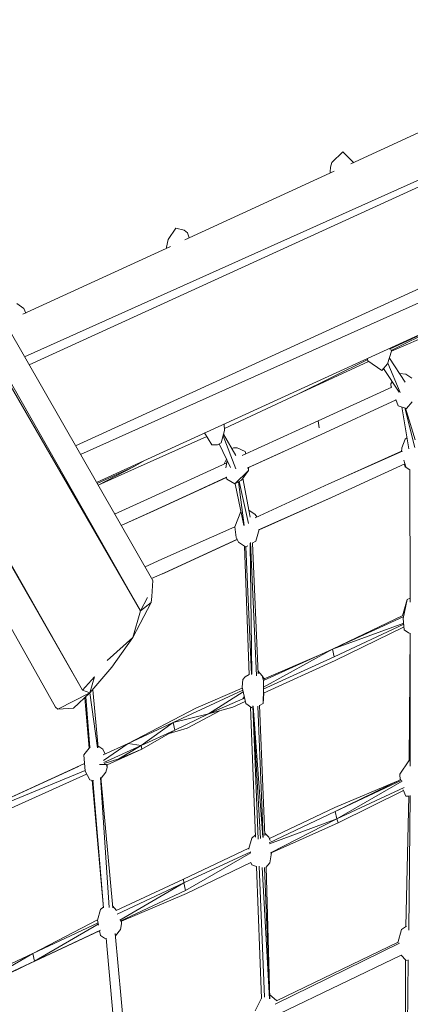
# Model space of a CAD drawing. Units: millimetres. Extents: x -10963 to 10320, y -8130 to 8611.
# Drawn here: x 4474 to 5002, y -2744 to -1415 of the extents above; entities that cross this region are included whole.
import ezdxf

# ---------------------------------------------------------------- set-up
doc = ezdxf.new("R2010")
doc.units = ezdxf.units.MM
doc.header["$MEASUREMENT"] = 0
doc.layers.add('МАФЫ НАШИ', color=7, linetype='Continuous', lineweight=25)

# ---------------------------------------------------------------- blocks, each defined once
blk = doc.blocks.new('кертшшщшщ')
at = {"layer": 'МАФЫ НАШИ', "color": 7, "lineweight": 20}
blk.add_open_spline([(-5439.8, 4503), (-5439.8, 4503), (-5609.5, 6355.5), (-5609.5, 6355.5), (-5691.8, 7253), (-5364.3, 7500.8), (-4818.4, 7857.3), (-4818.4, 7857.3), (-4305.3, 8192.5), (-4305.3, 8192.5), (-3723.6, 8610.6), (-3061.8, 8269.6), (-2712.9, 7463.9), (-2712.9, 7463.9), (-1712.6, 5154), (-1712.6, 5154), (-1675.9, 5091.2), (-1640.2, 5007.2), (-1593.6, 4912), (-1593.6, 4912), (-1262.4, 4121.3), (-1262.4, 4121.3), (-1125.9, 4246.8), (-973.2, 4330.6), (-803.7, 4373.3), (-803.7, 4373.3), (2433.1, 5190), (2433.1, 5190), (2660.4, 5247.3), (2863.6, 5219.5), (3080.6, 5101.3), (3080.6, 5101.3), (6028.6, 3281.6), (6028.6, 3281.6), (6172.4, 3203.3), (6301.5, 3093.6), (6413.5, 2957.1), (6485.5, 2981.4), (6557.4, 3006.7), (6629.2, 3032.4), (6846.6, 3110.2), (7063.4, 3192.9), (7279.7, 3278.3), (7378.8, 3317.4), (7477.9, 3356.9), (7576.7, 3397.7), (8358.6, 3632.3), (8937.7, 3276.8), (9228.4, 2507.5), (9228.4, 2507.5), (9989.8, 576.6), (9989.8, 576.6), (10320.4, -419.5), (10188.4, -1548.9), (9646, -2156.7), (9646, -2156.7), (9301.1, -2543), (9301.1, -2543), (9225.7, -3086.5), (9021.7, -3522.1), (8704.7, -3930.7), (8704.7, -3930.7), (4835.8, -7508.4), (4835.8, -7508.4), (4239.6, -8058.5), (3465.1, -7791.6), (3081.7, -6903.7), (3081.7, -6903.7), (2753.8, -6144.6), (2607.3, -5805.3)], degree=3, knots=[0, 0, 0, 0, 0.0212766, 0.0212766, 0.0212766, 0.0425532, 0.0425532, 0.0425532, 0.0638298, 0.0638298, 0.0638298, 0.0851064, 0.0851064, 0.0851064, 0.106383, 0.106383, 0.106383, 0.1276596, 0.1276596, 0.1276596, 0.1489362, 0.1489362, 0.1489362, 0.1702128, 0.1702128, 0.1702128, 0.1914894, 0.1914894, 0.1914894, 0.212766, 0.212766, 0.212766, 0.2340426, 0.2340426, 0.2340426, 0.2553191, 0.2553191, 0.2553191, 0.2765957, 0.2765957, 0.2765957, 0.2978723, 0.2978723, 0.2978723, 0.3191489, 0.3191489, 0.3191489, 0.3404255, 0.3404255, 0.3404255, 0.3617021, 0.3617021, 0.3617021, 0.3829787, 0.3829787, 0.3829787, 0.4042553, 0.4042553, 0.4042553, 0.4255319, 0.4255319, 0.4255319, 0.4468085, 0.4468085, 0.4468085, 0.4680851, 0.4680851, 0.4680851, 0.4846058, 0.4846058, 0.4846058, 0.4846058], dxfattribs=at)
at = {"layer": 'МАФЫ НАШИ', "color": 7, "lineweight": 15}
for points in [[(4653.8, -2171.8), (4653.8, -2171.8), (4284.2, -1526.7), (4284.2, -1526.7)], [(4921.1, -1609.1), (4921.1, -1609.1), (5115.9, -1519.6), (5115.9, -1519.6)], [(4637.3, -2213.1), (4637.3, -2213.1), (4269.4, -1576.7), (4269.4, -1576.7)], [(4637.3, -2213.1), (4637.3, -2213.1), (4271.3, -1569.7), (4271.3, -1569.7)], [(4480.7, -1869.7), (4480.7, -1869.7), (5115.7, -1584.9), (5115.7, -1584.9)], [(5112.4, -1594.8), (5112.4, -1594.8), (4487.1, -1880.8), (4487.1, -1880.8)], [(4910.5, -1593), (4910.5, -1593), (4895.5, -1607.2), (4895.5, -1607.2)], [(4925, -1607.2), (4925, -1607.2), (4910.5, -1593), (4910.5, -1593)], [(4893.9, -1613.7), (4893.9, -1613.7), (4895.5, -1607.2), (4895.5, -1607.2)], [(4925, -1607.3), (4925, -1607.3), (4925, -1607.2), (4925, -1607.2)], [(4697.3, -1711.9), (4697.3, -1711.9), (4899, -1619.2), (4899, -1619.2)], [(4893.2, -1620.1), (4893.2, -1620.1), (4893.9, -1613.7), (4893.9, -1613.7)], [(4893.2, -1620.1), (4893.2, -1620.1), (4893.6, -1621.7), (4893.6, -1621.7)], [(4685.2, -1696.2), (4685.2, -1696.2), (4674.8, -1711.6), (4674.8, -1711.6)], [(4685.2, -1696.2), (4685.2, -1696.2), (4696.2, -1698.7), (4696.2, -1698.7)], [(4700.7, -1702.6), (4700.7, -1702.6), (4696.2, -1698.7), (4696.2, -1698.7)], [(4674.8, -1711.6), (4674.8, -1711.6), (4672.3, -1721.9), (4672.3, -1721.9)], [(4703.2, -1709.2), (4703.2, -1709.2), (4700.7, -1702.6), (4700.7, -1702.6)], [(4478.5, -1812.4), (4478.5, -1812.4), (4677.7, -1720.9), (4677.7, -1720.9)], [(4672.4, -1723.3), (4672.4, -1723.3), (4672.3, -1721.9), (4672.3, -1721.9)], [(4222, -1732.2), (4222, -1732.2), (4558.8, -2320), (4558.8, -2320)], [(4558.8, -2320), (4558.8, -2320), (4223.3, -1729), (4223.3, -1729)], [(4549.6, -1989.9), (4549.6, -1989.9), (5057.4, -1757.7), (5057.4, -1757.7)], [(4556.5, -2002), (4556.5, -2002), (5052.1, -1779.6), (5052.1, -1779.6)], [(4479.8, -1804.4), (4479.8, -1804.4), (4470.5, -1798), (4470.5, -1798)], [(4482.3, -1810.7), (4482.3, -1810.7), (4479.8, -1804.4), (4479.8, -1804.4)], [(4227.6, -1818.2), (4227.6, -1818.2), (4522.6, -2343.3), (4522.6, -2343.3)], [(5034.1, -1830.5), (5034.1, -1830.5), (4578.1, -2039.6), (4578.1, -2039.6)], [(4973.4, -1859.6), (4973.4, -1859.6), (5033.9, -1831.4), (5033.9, -1831.4)], [(4975.7, -1861.4), (4975.7, -1861.4), (5033.6, -1832.6), (5033.6, -1832.6)], [(4976, -1862.2), (4976, -1862.2), (5032.5, -1837.9), (5032.5, -1837.9)], [(4976.1, -1862.4), (4976.1, -1862.4), (4975.2, -1860), (4975.2, -1860)], [(4944.1, -1873.7), (4944.1, -1873.7), (4849.5, -1920.5), (4849.5, -1920.5)], [(4943.8, -1872.7), (4943.8, -1872.7), (4944.4, -1875.3), (4944.4, -1875.3)], [(4976.1, -1862.4), (4976.1, -1862.4), (4970.9, -1879.2), (4970.9, -1879.2)], [(4994.6, -1904), (4994.6, -1904), (4973.3, -1871.5), (4973.3, -1871.5)], [(4849.5, -1920.5), (4849.5, -1920.5), (4945.3, -1876), (4945.3, -1876)], [(4963.3, -1888.2), (4963.3, -1888.2), (4944.4, -1875.3), (4944.4, -1875.3)], [(4970.9, -1879.2), (4970.9, -1879.2), (4963.3, -1888.2), (4963.3, -1888.2)], [(4986.5, -1917.8), (4986.5, -1917.8), (4965.6, -1885.5), (4965.6, -1885.5)], [(4987.8, -1917.9), (4987.8, -1917.9), (4971.1, -1878.6), (4971.1, -1878.6)], [(4987.1, -1892.5), (4987.1, -1892.5), (4995.5, -1893.4), (4995.5, -1893.4)], [(4995.5, -1893.4), (4995.5, -1893.4), (5003.7, -1898.9), (5003.7, -1898.9)], [(4976.8, -1911), (4976.8, -1911), (4877.2, -1956.5), (4877.2, -1956.5)], [(4977.3, -1903.5), (4977.3, -1903.5), (4975.4, -1906.3), (4975.4, -1906.3)], [(4975.4, -1906.3), (4975.4, -1906.3), (4975.9, -1911.4), (4975.9, -1911.4)], [(4750.6, -1966.6), (4750.6, -1966.6), (4849.5, -1920.5), (4849.5, -1920.5)], [(4881.1, -1974.6), (4881.1, -1974.6), (4982.4, -1928.1), (4982.4, -1928.1)], [(4985.4, -1935.9), (4985.4, -1935.9), (4982.1, -1927.4), (4982.1, -1927.4)], [(4985.4, -1935.9), (4985.4, -1935.9), (4996.5, -1939.8), (4996.5, -1939.8)], [(4990, -1937.5), (4990, -1937.5), (4999.4, -1994), (4999.4, -1994)], [(5007.8, -1992.4), (5007.8, -1992.4), (4994, -1938.9), (4994, -1938.9)], [(4994.9, -1939.2), (4994.9, -1939.2), (5008.1, -1981.8), (5008.1, -1981.8)], [(4996.5, -1939.8), (4996.5, -1939.8), (5004.2, -1930.8), (5004.2, -1930.8)], [(4750.1, -1960.7), (4750.1, -1960.7), (4750.8, -1969.4), (4750.8, -1969.4)], [(4877.2, -1956.5), (4877.2, -1956.5), (4774.7, -2003.3), (4774.7, -2003.3)], [(4877.2, -1956.5), (4877.2, -1956.5), (4878.5, -1965.6), (4878.5, -1965.6)], [(4629.1, -2021), (4629.1, -2021), (4726.7, -1977.5), (4726.7, -1977.5)], [(4723.9, -1972.7), (4723.9, -1972.7), (4733.4, -1988.8), (4733.4, -1988.8)], [(4750.8, -1969.4), (4750.8, -1969.4), (4746.3, -1986.2), (4746.3, -1986.2)], [(4766, -2021), (4766, -2021), (4748.8, -1976.8), (4748.8, -1976.8)], [(4765.8, -2003.1), (4765.8, -2003.1), (4749.5, -1974.4), (4749.5, -1974.4)], [(4781.1, -2020.1), (4781.1, -2020.1), (4881.1, -1974.6), (4881.1, -1974.6)], [(4783.3, -2019.2), (4783.3, -2019.2), (4881.1, -1974.6), (4881.1, -1974.6)], [(4990, -1992.6), (4990, -1992.6), (4994.5, -1981), (4994.5, -1981)], [(4997, -1979.5), (4997, -1979.5), (4994.5, -1981), (4994.5, -1981)], [(4733.4, -1988.8), (4733.4, -1988.8), (4741.4, -1988.8), (4741.4, -1988.8)], [(4741.4, -1988.8), (4741.4, -1988.8), (4746.3, -1986.2), (4746.3, -1986.2)], [(4758.8, -2019.3), (4758.8, -2019.3), (4743.7, -1987.6), (4743.7, -1987.6)], [(4760.5, -1993.8), (4760.5, -1993.8), (4762.7, -1992.6), (4762.7, -1992.6)], [(4762.7, -1992.6), (4762.7, -1992.6), (4767.8, -1992.6), (4767.8, -1992.6)], [(4767.8, -1992.6), (4767.8, -1992.6), (4778.5, -1997.8), (4778.5, -1997.8)], [(4990, -1992.6), (4990, -1992.6), (4989.5, -1998.1), (4989.5, -1998.1)], [(4750.1, -2014.6), (4750.1, -2014.6), (4753.5, -2008.1), (4753.5, -2008.1)], [(4779.6, -2001.1), (4779.6, -2001.1), (4778.5, -1997.8), (4778.5, -1997.8)], [(4991.2, -1997.4), (4991.2, -1997.4), (4891.7, -2041.6), (4891.7, -2041.6)], [(4989.6, -1997.2), (4989.6, -1997.2), (4916.9, -2030.4), (4916.9, -2030.4)], [(4627.7, -2018.4), (4627.7, -2018.4), (4578.7, -2040.8), (4578.7, -2040.8)], [(4580.1, -2043.2), (4580.1, -2043.2), (4627.7, -2018.4), (4627.7, -2018.4)], [(4580.2, -2043.3), (4580.2, -2043.3), (4629.1, -2021), (4629.1, -2021)], [(4627.5, -2017), (4627.5, -2017), (4627.7, -2018.4), (4627.7, -2018.4)], [(4643.6, -2009.5), (4643.6, -2009.5), (4627.7, -2018.4), (4627.7, -2018.4)], [(4753.8, -2012.9), (4753.8, -2012.9), (4651.5, -2059.7), (4651.5, -2059.7)], [(4752.5, -2019.7), (4752.5, -2019.7), (4754.4, -2010), (4754.4, -2010)], [(4782.9, -2023.6), (4782.9, -2023.6), (4783.3, -2019.1), (4783.3, -2019.1)], [(4895.2, -2059.7), (4895.2, -2059.7), (4994.3, -2014.4), (4994.3, -2014.4)], [(4992.8, -2009.6), (4992.8, -2009.6), (4995.6, -2018.4), (4995.6, -2018.4)], [(4993.2, -2014.9), (4993.2, -2014.9), (4994.5, -2018.4), (4994.5, -2018.4)], [(5001.1, -2022.6), (5001.1, -2022.6), (4994.5, -2018.4), (4994.5, -2018.4)], [(4654.9, -2077.7), (4654.9, -2077.7), (4753.7, -2032.6), (4753.7, -2032.6)], [(4655.4, -2077.7), (4655.4, -2077.7), (4753.6, -2032.6), (4753.6, -2032.6)], [(4655.4, -2077.7), (4655.4, -2077.7), (4753.5, -2032.8), (4753.5, -2032.8)], [(4753.5, -2032.7), (4753.5, -2032.7), (4754, -2035.2), (4754, -2035.2)], [(4764.5, -2041.6), (4764.5, -2041.6), (4782.9, -2023.6), (4782.9, -2023.6)], [(4773.7, -2036.5), (4773.7, -2036.5), (4782.9, -2023.6), (4782.9, -2023.6)], [(4775.6, -2033.8), (4775.6, -2033.8), (4785.3, -2086.6), (4785.3, -2086.6)], [(5001.1, -2022.4), (5001.1, -2022.4), (5001.3, -2201.4), (5001.3, -2201.4)], [(4754, -2035.2), (4754, -2035.2), (4764.5, -2041.6), (4764.5, -2041.6)], [(4764.5, -2041.6), (4764.5, -2041.6), (4773.7, -2036.5), (4773.7, -2036.5)], [(4776.6, -2097.7), (4776.6, -2097.7), (4764.9, -2041.4), (4764.9, -2041.4)], [(4777.3, -2097.7), (4777.3, -2097.7), (4769.7, -2038.7), (4769.7, -2038.7)], [(4770.6, -2038.2), (4770.6, -2038.2), (4783, -2095.1), (4783, -2095.1)], [(4891.7, -2041.6), (4891.7, -2041.6), (4792, -2087.2), (4792, -2087.2)], [(4651.5, -2059.7), (4651.5, -2059.7), (4602.4, -2082.2), (4602.4, -2082.2)], [(4796.5, -2103.6), (4796.5, -2103.6), (4895.2, -2059.7), (4895.2, -2059.7)], [(4797.5, -2103.4), (4797.5, -2103.4), (4895.2, -2059.7), (4895.2, -2059.7)], [(4611.3, -2097.7), (4611.3, -2097.7), (4654.9, -2077.7), (4654.9, -2077.7)], [(4611.4, -2097.8), (4611.4, -2097.8), (4655.4, -2077.7), (4655.4, -2077.7)], [(4654.9, -2077.7), (4654.9, -2077.7), (4655.4, -2077.7), (4655.4, -2077.7)], [(4764.8, -2099.6), (4764.8, -2099.6), (4772.6, -2079), (4772.6, -2079)], [(4772.6, -2079), (4772.6, -2079), (4772.7, -2078.9), (4772.7, -2078.9)], [(4783.5, -2077), (4783.5, -2077), (4791.9, -2082.9), (4791.9, -2082.9)], [(4794.4, -2086.1), (4794.4, -2086.1), (4791.9, -2082.9), (4791.9, -2082.9)], [(4764.8, -2099.5), (4764.8, -2099.5), (4666.2, -2143.4), (4666.2, -2143.4)], [(4766.4, -2113.8), (4766.4, -2113.8), (4764.8, -2099.6), (4764.8, -2099.6)], [(4767.4, -2115.6), (4767.4, -2115.6), (4766.4, -2113.8), (4766.4, -2113.8)], [(4797.5, -2103.3), (4797.5, -2103.3), (4792.9, -2119), (4792.9, -2119)], [(4669.5, -2161.5), (4669.5, -2161.5), (4768.4, -2116.3), (4768.4, -2116.3)], [(4670.1, -2161.5), (4670.1, -2161.5), (4768, -2116.5), (4768, -2116.5)], [(4670.1, -2161.5), (4670.1, -2161.5), (4768, -2116.7), (4768, -2116.7)], [(4769.8, -2120.3), (4769.8, -2120.3), (4767.9, -2116.6), (4767.9, -2116.6)], [(4779.2, -2126.7), (4779.2, -2126.7), (4769.8, -2120.3), (4769.8, -2120.3)], [(4777.6, -2125.6), (4777.6, -2125.6), (4784.2, -2299.6), (4784.2, -2299.6)], [(4779.2, -2126.7), (4779.2, -2126.7), (4782.3, -2125), (4782.3, -2125)], [(4787, -2298.9), (4787, -2298.9), (4779.4, -2126.6), (4779.4, -2126.6)], [(4787.7, -2298.4), (4787.7, -2298.4), (4785.5, -2121.4), (4785.5, -2121.4)], [(4793.7, -2300.9), (4793.7, -2300.9), (4786, -2120.8), (4786, -2120.8)], [(4788, -2121.8), (4788, -2121.8), (4792.9, -2119), (4792.9, -2119)], [(4788.6, -2121.4), (4788.6, -2121.4), (4796.1, -2298.2), (4796.1, -2298.2)], [(4666.2, -2143.4), (4666.2, -2143.4), (4643.4, -2153.7), (4643.4, -2153.7)], [(4652.3, -2169.3), (4652.3, -2169.3), (4669.5, -2161.5), (4669.5, -2161.5)], [(4664.6, -2163.7), (4664.6, -2163.7), (4670.1, -2161.5), (4670.1, -2161.5)], [(4669.5, -2161.5), (4669.5, -2161.5), (4670.1, -2161.5), (4670.1, -2161.5)], [(4652.6, -2193.7), (4652.6, -2193.7), (4653.8, -2171.8), (4653.8, -2171.8)], [(4652.6, -2193.7), (4652.6, -2193.7), (4651.6, -2201.5), (4651.6, -2201.5)], [(4626.8, -2249.2), (4626.8, -2249.2), (4651.6, -2201.5), (4651.6, -2201.5)], [(4637.3, -2213.1), (4637.3, -2213.1), (4646.9, -2195), (4646.9, -2195)], [(4651.6, -2201.5), (4651.6, -2201.5), (4637.3, -2213.1), (4637.3, -2213.1)], [(4991.2, -2219.6), (4991.2, -2219.6), (4997.4, -2197.6), (4997.4, -2197.6)], [(4997.4, -2197.6), (4997.4, -2197.6), (4992.1, -2223.4), (4992.1, -2223.4)], [(5001.3, -2195.8), (5001.3, -2195.8), (4997.4, -2197.6), (4997.4, -2197.6)], [(4626.8, -2249.2), (4626.8, -2249.2), (4637.3, -2213.1), (4637.3, -2213.1)], [(4991.3, -2219.3), (4991.3, -2219.3), (4896.6, -2264.6), (4896.6, -2264.6)], [(4896.6, -2264.6), (4896.6, -2264.6), (4991.9, -2221.2), (4991.9, -2221.2)], [(4896.6, -2264.6), (4896.6, -2264.6), (4992.7, -2229.6), (4992.7, -2229.6)], [(4898.6, -2274.9), (4898.6, -2274.9), (4992.8, -2230.9), (4992.8, -2230.9)], [(4992.1, -2223.4), (4992.1, -2223.4), (4993.5, -2238.8), (4993.5, -2238.8)], [(4993.1, -2234.7), (4993.1, -2234.7), (4900.2, -2280.1), (4900.2, -2280.1)], [(4993.5, -2238.8), (4993.5, -2238.8), (4999.1, -2242.7), (4999.1, -2242.7)], [(4999.1, -2242.7), (4999.1, -2242.7), (5001.9, -2243.4), (5001.9, -2243.4)], [(5001.2, -2243.2), (5001.2, -2243.2), (5000.2, -2415.5), (5000.2, -2415.5)], [(5001.3, -2243.2), (5001.3, -2243.2), (5001.5, -2422.7), (5001.5, -2422.7)], [(4626.8, -2249.2), (4626.8, -2249.2), (4592.1, -2280.1), (4592.1, -2280.1)], [(4598.4, -2289.1), (4598.4, -2289.1), (4626.8, -2249.2), (4626.8, -2249.2)], [(4896.6, -2264.6), (4896.6, -2264.6), (4803.3, -2316.3), (4803.3, -2316.3)], [(4896.6, -2264.6), (4896.6, -2264.6), (4803.5, -2307.1), (4803.5, -2307.1)], [(4804.3, -2304.8), (4804.3, -2304.8), (4877.5, -2273.3), (4877.5, -2273.3)], [(4896.6, -2264.6), (4896.6, -2264.6), (4898.6, -2274.9), (4898.6, -2274.9)], [(4803.1, -2318.9), (4803.1, -2318.9), (4898.6, -2274.9), (4898.6, -2274.9)], [(4900.2, -2280.1), (4900.2, -2280.1), (4803.5, -2324.2), (4803.5, -2324.2)], [(4569, -2323.9), (4569, -2323.9), (4598.4, -2289.1), (4598.4, -2289.1)], [(4784.1, -2298.8), (4784.1, -2298.8), (4778.4, -2302), (4778.4, -2302)], [(4795.9, -2294.1), (4795.9, -2294.1), (4801.6, -2300.7), (4801.6, -2300.7)], [(4804.6, -2305.3), (4804.6, -2305.3), (4801.6, -2300.7), (4801.6, -2300.7)], [(4803.5, -2307.2), (4803.5, -2307.2), (4801.6, -2300.7), (4801.6, -2300.7)], [(4558.8, -2320), (4558.8, -2320), (4575, -2302), (4575, -2302)], [(4575, -2302), (4575, -2302), (4569, -2323.9), (4569, -2323.9)], [(4774.4, -2316.2), (4774.4, -2316.2), (4775.5, -2305.9), (4775.5, -2305.9)], [(4775.5, -2305.9), (4775.5, -2305.9), (4778.4, -2302), (4778.4, -2302)], [(4803.2, -2318.4), (4803.2, -2318.4), (4803.5, -2307.2), (4803.5, -2307.2)], [(4525.9, -2345.8), (4525.9, -2345.8), (4569, -2323.9), (4569, -2323.9)], [(4546.8, -2344.5), (4546.8, -2344.5), (4569, -2323.9), (4569, -2323.9)], [(4558.8, -2320), (4558.8, -2320), (4569, -2323.9), (4569, -2323.9)], [(4569.1, -2323.8), (4569.1, -2323.8), (4579.3, -2397.9), (4579.3, -2397.9)], [(4580.1, -2397.8), (4580.1, -2397.8), (4572.8, -2319.5), (4572.8, -2319.5)], [(4775.3, -2320.1), (4775.3, -2320.1), (4681.6, -2363.9), (4681.6, -2363.9)], [(4711.8, -2344.5), (4711.8, -2344.5), (4774.7, -2317.5), (4774.7, -2317.5)], [(4775.8, -2322.2), (4775.8, -2322.2), (4729.2, -2352.3), (4729.2, -2352.3)], [(4774.4, -2316.2), (4774.4, -2316.2), (4779.4, -2338.1), (4779.4, -2338.1)], [(4802.8, -2338.1), (4802.8, -2338.1), (4803.2, -2319), (4803.2, -2319)], [(4802.8, -2338.1), (4802.8, -2338.1), (4803.7, -2324.1), (4803.7, -2324.1)], [(4562.1, -2330.3), (4562.1, -2330.3), (4568.2, -2398.5), (4568.2, -2398.5)], [(4563.4, -2329.2), (4563.4, -2329.2), (4569.1, -2397.7), (4569.1, -2397.7)], [(4729.2, -2352.3), (4729.2, -2352.3), (4775.5, -2331.7), (4775.5, -2331.7)], [(4778.8, -2335.5), (4778.8, -2335.5), (4761.8, -2343.3), (4761.8, -2343.3)], [(4777.4, -2329.2), (4777.4, -2329.2), (4775.5, -2331.7), (4775.5, -2331.7)], [(4777.7, -2330.5), (4777.7, -2330.5), (4775.5, -2331.7), (4775.5, -2331.7)], [(4775.5, -2331.7), (4775.5, -2331.7), (4777.7, -2330.6), (4777.7, -2330.6)], [(4779.4, -2338.1), (4779.4, -2338.1), (4787.7, -2343.9), (4787.7, -2343.9)], [(4797.8, -2340.5), (4797.8, -2340.5), (4805.3, -2516.6), (4805.3, -2516.6)], [(4802.8, -2338.1), (4802.8, -2338.1), (4797.9, -2341), (4797.9, -2341)], [(4525.9, -2345.8), (4525.9, -2345.8), (4522.6, -2343.3), (4522.6, -2343.3)], [(4546.8, -2344.5), (4546.8, -2344.5), (4525.9, -2345.8), (4525.9, -2345.8)], [(4620.6, -2392.2), (4620.6, -2392.2), (4711.8, -2344.5), (4711.8, -2344.5)], [(4681.6, -2363.9), (4681.6, -2363.9), (4729.2, -2352.3), (4729.2, -2352.3)], [(4683.6, -2374.2), (4683.6, -2374.2), (4729.2, -2352.3), (4729.2, -2352.3)], [(4700.4, -2371.6), (4700.4, -2371.6), (4743.6, -2348.3), (4743.6, -2348.3)], [(4729.2, -2352.3), (4729.2, -2352.3), (4761.8, -2343.3), (4761.8, -2343.3)], [(4785.8, -2342.5), (4785.8, -2342.5), (4792.5, -2518.8), (4792.5, -2518.8)], [(4796.2, -2521.6), (4796.2, -2521.6), (4788.8, -2341.5), (4788.8, -2341.5)], [(4799.3, -2520.5), (4799.3, -2520.5), (4789.1, -2341.6), (4789.1, -2341.6)], [(4789.5, -2341.9), (4789.5, -2341.9), (4802.5, -2518.8), (4802.5, -2518.8)], [(4803.1, -2519), (4803.1, -2519), (4795.5, -2341.6), (4795.5, -2341.6)], [(4681.6, -2363.9), (4681.6, -2363.9), (4620.6, -2392.2), (4620.6, -2392.2)], [(4638, -2394.8), (4638, -2394.8), (4681.6, -2363.9), (4681.6, -2363.9)], [(4681.6, -2363.9), (4681.6, -2363.9), (4683.6, -2374.2), (4683.6, -2374.2)], [(4638, -2394.8), (4638, -2394.8), (4683.6, -2374.2), (4683.6, -2374.2)], [(4683.6, -2374.2), (4683.6, -2374.2), (4638.9, -2400), (4638.9, -2400)], [(4700.4, -2371.6), (4700.4, -2371.6), (4676.2, -2378.5), (4676.2, -2378.5)], [(4587, -2407.7), (4587, -2407.7), (4620.6, -2392.2), (4620.6, -2392.2)], [(4620.6, -2392.2), (4620.6, -2392.2), (4587.4, -2415.3), (4587.4, -2415.3)], [(4620.6, -2392.2), (4620.6, -2392.2), (4638, -2394.8), (4638, -2394.8)], [(4560.7, -2407.7), (4560.7, -2407.7), (4568.2, -2398.3), (4568.2, -2398.3)], [(4560.7, -2407.7), (4560.7, -2407.7), (4568, -2398.7), (4568, -2398.7)], [(4568, -2398.7), (4568, -2398.7), (4569.2, -2397.6), (4569.2, -2397.6)], [(4579.9, -2395.3), (4579.9, -2395.3), (4586.6, -2400), (4586.6, -2400)], [(4586.6, -2400), (4586.6, -2400), (4589.7, -2406.4), (4589.7, -2406.4)], [(4587.7, -2417.9), (4587.7, -2417.9), (4638, -2394.8), (4638, -2394.8)], [(4592.3, -2421), (4592.3, -2421), (4638.9, -2400), (4638.9, -2400)], [(4607.9, -2412.9), (4607.9, -2412.9), (4638, -2394.8), (4638, -2394.8)], [(4638.9, -2400), (4638.9, -2400), (4607.9, -2412.9), (4607.9, -2412.9)], [(4638, -2394.8), (4638, -2394.8), (4638.9, -2400), (4638.9, -2400)], [(4370.2, -2507.2), (4370.2, -2507.2), (4561.6, -2419.3), (4561.6, -2419.3)], [(4560.7, -2407.7), (4560.7, -2407.7), (4562.5, -2429.6), (4562.5, -2429.6)], [(4607.9, -2412.9), (4607.9, -2412.9), (4588.2, -2419.2), (4588.2, -2419.2)], [(4987.5, -2433.5), (4987.5, -2433.5), (4999.7, -2415.4), (4999.7, -2415.4)], [(4999.7, -2415.4), (4999.7, -2415.4), (5000.5, -2415.6), (5000.5, -2415.6)], [(4370.3, -2507.7), (4370.3, -2507.7), (4562.4, -2428.8), (4562.4, -2428.8)], [(4374.2, -2505.2), (4374.2, -2505.2), (4553.4, -2423.1), (4553.4, -2423.1)], [(4375.5, -2518.5), (4375.5, -2518.5), (4564.6, -2433.4), (4564.6, -2433.4)], [(4568.8, -2441.2), (4568.8, -2441.2), (4562.5, -2429.6), (4562.5, -2429.6)], [(4591.6, -2420.6), (4591.6, -2420.6), (4581.8, -2420.6), (4581.8, -2420.6)], [(4590.5, -2430.9), (4590.5, -2430.9), (4584, -2439), (4584, -2439)], [(4592.3, -2424.5), (4592.3, -2424.5), (4590.5, -2430.9), (4590.5, -2430.9)], [(4592.3, -2424.5), (4592.3, -2424.5), (4591.6, -2420.6), (4591.6, -2420.6)], [(4592.3, -2420.9), (4592.3, -2420.9), (4592.3, -2424.5), (4592.3, -2424.5)], [(4987.5, -2433.5), (4987.5, -2433.5), (4987.9, -2441.2), (4987.9, -2441.2)], [(4568.8, -2441.2), (4568.8, -2441.2), (4574.2, -2442.5), (4574.2, -2442.5)], [(4572, -2441.9), (4572, -2441.9), (4587.2, -2614.2), (4587.2, -2614.2)], [(4572.9, -2442.1), (4572.9, -2442.1), (4587.3, -2614.3), (4587.3, -2614.3)], [(4595, -2613.6), (4595, -2613.6), (4583.3, -2438.3), (4583.3, -2438.3)], [(4600, -2614), (4600, -2614), (4583.9, -2437.9), (4583.9, -2437.9)], [(4899.9, -2478.6), (4899.9, -2478.6), (4982.9, -2443.7), (4982.9, -2443.7)], [(4900.3, -2483.8), (4900.3, -2483.8), (4988.7, -2440.9), (4988.7, -2440.9)], [(4900.3, -2483.8), (4900.3, -2483.8), (4990.3, -2441.7), (4990.3, -2441.7)], [(4990.6, -2442.9), (4990.6, -2442.9), (4902.4, -2494.1), (4902.4, -2494.1)], [(4902.4, -2494.1), (4902.4, -2494.1), (4993.1, -2451.7), (4993.1, -2451.7)], [(4904, -2499.2), (4904, -2499.2), (4992.4, -2455.8), (4992.4, -2455.8)], [(4991.9, -2454.6), (4991.9, -2454.6), (4995.6, -2463.1), (4995.6, -2463.1)], [(4995.6, -2463.1), (4995.6, -2463.1), (5000.2, -2463.1), (5000.2, -2463.1)], [(4995.7, -2639.3), (4995.7, -2639.3), (4999.5, -2463.1), (4999.5, -2463.1)], [(4999.4, -2644.1), (4999.4, -2644.1), (5001.3, -2462.5), (5001.3, -2462.5)], [(4900.3, -2483.8), (4900.3, -2483.8), (4811.2, -2526.5), (4811.2, -2526.5)], [(4899.9, -2478.6), (4899.9, -2478.6), (4811.4, -2520.5), (4811.4, -2520.5)], [(4900.3, -2483.8), (4900.3, -2483.8), (4902.4, -2494.1), (4902.4, -2494.1)], [(4811.4, -2527.8), (4811.4, -2527.8), (4902.4, -2494.1), (4902.4, -2494.1)], [(4812.6, -2539.8), (4812.6, -2539.8), (4902.4, -2494.1), (4902.4, -2494.1)], [(4904, -2499.2), (4904, -2499.2), (4812.8, -2540.4), (4812.8, -2540.4)], [(4902.4, -2494.1), (4902.4, -2494.1), (4904, -2499.2), (4904, -2499.2)], [(4810.7, -2518.6), (4810.7, -2518.6), (4805.1, -2513.1), (4805.1, -2513.1)], [(4783.5, -2534), (4783.5, -2534), (4787.6, -2519.9), (4787.6, -2519.9)], [(4787.6, -2519.9), (4787.6, -2519.9), (4792.4, -2515.5), (4792.4, -2515.5)], [(4812.5, -2523.2), (4812.5, -2523.2), (4810.7, -2518.6), (4810.7, -2518.6)], [(4783.7, -2533.6), (4783.7, -2533.6), (4695.5, -2575.3), (4695.5, -2575.3)], [(4786.3, -2538.3), (4786.3, -2538.3), (4696, -2580.4), (4696, -2580.4)], [(4786.1, -2539.7), (4786.1, -2539.7), (4698, -2590.7), (4698, -2590.7)], [(4783.5, -2534), (4783.5, -2534), (4783.5, -2534.9), (4783.5, -2534.9)], [(4811.7, -2553.4), (4811.7, -2553.4), (4814.2, -2539.8), (4814.2, -2539.8)], [(4699.5, -2594.6), (4699.5, -2594.6), (4786.4, -2552.7), (4786.4, -2552.7)], [(4787.4, -2555.9), (4787.4, -2555.9), (4786.2, -2552.8), (4786.2, -2552.8)], [(4811.7, -2553.4), (4811.7, -2553.4), (4806.4, -2559.6), (4806.4, -2559.6)], [(4794, -2558.5), (4794, -2558.5), (4787.4, -2555.9), (4787.4, -2555.9)], [(4794, -2558.1), (4794, -2558.1), (4800.8, -2736.7), (4800.8, -2736.7)], [(4804.9, -2734.9), (4804.9, -2734.9), (4797.7, -2557.9), (4797.7, -2557.9)], [(4811.6, -2737), (4811.6, -2737), (4801.5, -2559.6), (4801.5, -2559.6)], [(4811.9, -2737), (4811.9, -2737), (4804.8, -2559.8), (4804.8, -2559.8)], [(4812.1, -2737), (4812.1, -2737), (4806.8, -2559.2), (4806.8, -2559.2)], [(4695.5, -2575.3), (4695.5, -2575.3), (4604.6, -2617.7), (4604.6, -2617.7)], [(4695.5, -2575.3), (4695.5, -2575.3), (4696, -2580.4), (4696, -2580.4)], [(4696, -2580.4), (4696, -2580.4), (4605.9, -2622.5), (4605.9, -2622.5)], [(4696, -2580.4), (4696, -2580.4), (4609.3, -2630.7), (4609.3, -2630.7)], [(4609.8, -2632), (4609.8, -2632), (4698, -2590.7), (4698, -2590.7)], [(4696, -2580.4), (4696, -2580.4), (4698, -2590.7), (4698, -2590.7)], [(4611.7, -2632.1), (4611.7, -2632.1), (4699.5, -2594.6), (4699.5, -2594.6)], [(4579.3, -2630.7), (4579.3, -2630.7), (4583.3, -2616.5), (4583.3, -2616.5)], [(4583.3, -2616.5), (4583.3, -2616.5), (4587.1, -2613.3), (4587.1, -2613.3)], [(4599.7, -2611.6), (4599.7, -2611.6), (4604.7, -2617.7), (4604.7, -2617.7)], [(4492, -2675.8), (4492, -2675.8), (4579.4, -2630.2), (4579.4, -2630.2)], [(4580.6, -2637.6), (4580.6, -2637.6), (4579.3, -2630.7), (4579.3, -2630.7)], [(4611.8, -2631.8), (4611.8, -2631.8), (4611.5, -2635.9), (4611.5, -2635.9)], [(4492, -2675.8), (4492, -2675.8), (4580, -2634.6), (4580, -2634.6)], [(4580.3, -2636.1), (4580.3, -2636.1), (4494, -2686.1), (4494, -2686.1)], [(4494, -2686.1), (4494, -2686.1), (4583.1, -2644.5), (4583.1, -2644.5)], [(4494.6, -2686.1), (4494.6, -2686.1), (4582, -2645.4), (4582, -2645.4)], [(4583.1, -2651.3), (4583.1, -2651.3), (4581.9, -2645.1), (4581.9, -2645.1)], [(4603.4, -2652), (4603.4, -2652), (4610.1, -2643.6), (4610.1, -2643.6)], [(4610.1, -2643.6), (4610.1, -2643.6), (4611.5, -2635.9), (4611.5, -2635.9)], [(4989.9, -2643.6), (4989.9, -2643.6), (4984.9, -2661.6), (4984.9, -2661.6)], [(4989.9, -2643.6), (4989.9, -2643.6), (4996.4, -2638.8), (4996.4, -2638.8)], [(4583.1, -2651.3), (4583.1, -2651.3), (4588.7, -2655.2), (4588.7, -2655.2)], [(4590.9, -2655.8), (4590.9, -2655.8), (4588.7, -2655.2), (4588.7, -2655.2)], [(4606.3, -2827), (4606.3, -2827), (4590.9, -2655.3), (4590.9, -2655.3)], [(4619.3, -2825.3), (4619.3, -2825.3), (4603.2, -2648.9), (4603.2, -2648.9)], [(4986.9, -2662), (4986.9, -2662), (4819.2, -2744.4), (4819.2, -2744.4)], [(4985.1, -2660.6), (4985.1, -2660.6), (4820.8, -2739.6), (4820.8, -2739.6)], [(4492, -2675.8), (4492, -2675.8), (4404.1, -2716.9), (4404.1, -2716.9)], [(4404.3, -2726.7), (4404.3, -2726.7), (4492, -2675.8), (4492, -2675.8)], [(4404.3, -2728.1), (4404.3, -2728.1), (4494, -2686.1), (4494, -2686.1)], [(4494, -2686.1), (4494, -2686.1), (4405.2, -2729.6), (4405.2, -2729.6)], [(4480.9, -2692.6), (4480.9, -2692.6), (4494.6, -2686.1), (4494.6, -2686.1)], [(4492, -2675.8), (4492, -2675.8), (4494, -2686.1), (4494, -2686.1)], [(4824.4, -2757.5), (4824.4, -2757.5), (4989.3, -2678), (4989.3, -2678)], [(4995.5, -2684.8), (4995.5, -2684.8), (4989.2, -2678.1), (4989.2, -2678.1)], [(4995.2, -2684.5), (4995.2, -2684.5), (4995.3, -2861.1), (4995.3, -2861.1)], [(4997.4, -2685.1), (4997.4, -2685.1), (4995.5, -2684.8), (4995.5, -2684.8)], [(4997, -2864.3), (4997, -2864.3), (4998.9, -2684.5), (4998.9, -2684.5)], [(4800.8, -2736.3), (4800.8, -2736.3), (4792.3, -2753.2), (4792.3, -2753.2)], [(4812, -2731.8), (4812, -2731.8), (4821, -2739.5), (4821, -2739.5)]]:
    blk.add_open_spline(points, degree=3, dxfattribs=at)

msp = doc.modelspace()

# ---------------------------------------------------------------- block references
at = {"layer": 'МАФЫ НАШИ'}
msp.add_blockref('кертшшщшщ', (0, 0), dxfattribs=at)

doc.saveas('drawing.dxf')
